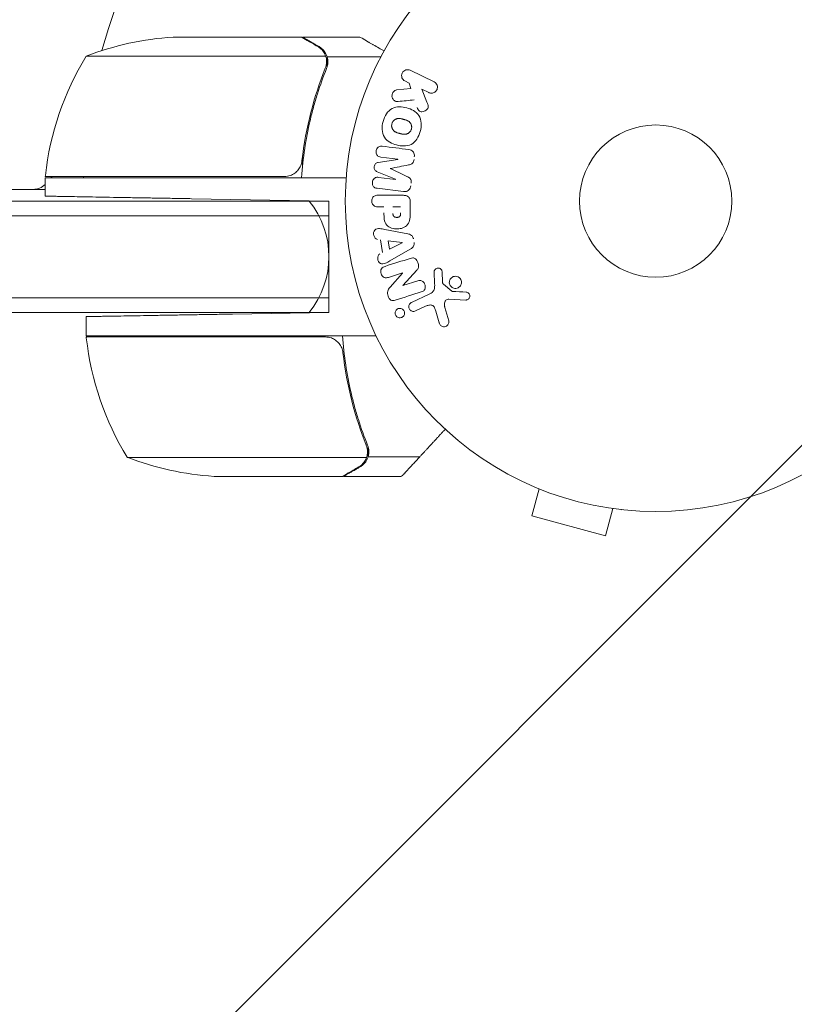
# Model space of a CAD drawing. Units: millimetres. Extents: x -4910 to 2633, y -4363 to 3191.
# Drawn here: x -2273 to -2140, y -137 to 31 of the extents above; entities that cross this region are included whole.
import ezdxf

# ---------------------------------------------------------------- set-up
doc = ezdxf.new("R2010")
doc.units = ezdxf.units.MM
doc.header["$LTSCALE"] = 20
doc.linetypes.add('HIDDEN', pattern=[9.525, 6.35, -3.175])
for name, color, linetype in [('2d', 230, 'Continuous'), ('EN-Free_Space', 10, 'HIDDEN'), ('EN-Free_Space_Hatch', 10, 'HIDDEN')]:
    doc.layers.add(name, color=color, linetype=linetype)

msp = doc.modelspace()

# ---------------------------------------------------------------- hatches: boundary and pattern name
at = {"layer": 'EN-Free_Space_Hatch'}
h = msp.add_hatch(dxfattribs=at)
h.set_pattern_fill('ANSI31', color=256, scale=100)
h.set_pattern_definition([(45, (-2546.54, -0.2), (-224.506, 224.506), [])])
edge = h.paths.add_edge_path()
edge.add_arc((541, -25), 1000, 90, 180)
edge.add_line((-459, -25), (-459, -2388))
edge.add_arc((499.59, -2405.15), 958.74, 178.97483, 272.47562)
edge.add_arc((582.41, -2405.15), 958.74, 267.52438, 361.02517)
edge.add_line((1541, -2388), (1541, -25))
edge.add_arc((541, -25), 1000, 0, 90)
edge = h.paths.add_edge_path()
edge.add_arc((-2546.54, -0.19), 1000, 0, 180, ccw=False)
edge.add_line((-1546.54, -0.19), (-1546.54, -2051.45))
edge.add_arc((-2546.54, -2051.45), 1000, -180, 0, ccw=False)
edge.add_line((-3546.54, -2051.45), (-3546.54, -0.19))

# ---------------------------------------------------------------- linework, layer by layer
at = {"layer": '2d', "lineweight": 0}
for p, q in [((-2224.5, 28), (-2246.41, 28)), ((-2224.3, 28), (-2214.5, 28)), ((-2224.3, 28), (-2224.3, 27.88)), ((-2220.36, 24.75), (-2261.25, 24.75)), ((-2220.2, 23.79), (-2220.2, 23.79)), ((-2220.12, 24.65), (-2210.92, 24.65)), ((-2220.12, 24.65), (-2220.12, 22.91)), ((-2205.94, 22.34), (-2201.84, 20.34)), ((-2206.09, 20.16), (-2206.82, 20.52)), ((-2208.19, 18.98), (-2205.82, 19.25)), ((-2205.82, 19.25), (-2206.09, 20.16)), ((-2202.73, 18.52), (-2203.92, 19.1)), ((-2203.92, 19.1), (-2203.06, 16.91)), ((-2224.3, 7.8), (-2224.3, 6.05)), ((-2211.38, 6.61), (-2208.01, 7.12)), ((-2208.01, 7.14), (-2210.93, 7.5)), ((-2268.25, 4.2), (-2227.39, 4.2)), ((-2216.85, 4), (-2268.25, 4)), ((-2268.25, 4), (-2268.25, 0.85)), ((-2208.43, 3.72), (-2211.57, 5.02)), ((-2211.35, 4.05), (-2208.43, 3.7)), ((-2268.25, 2), (-2304.18, 2)), ((-2207.05, 1.63), (-2211.58, 2.18)), ((-2219.8, 0), (-2243.25, 0.41)), ((-2211.42, 0.99), (-2207.23, 0.99)), ((-2358.15, 0), (-2219.8, 0)), ((-2219.8, 0), (-2219.8, -19)), ((-2210.4, -0.98), (-2211.42, -0.98)), ((-2208.87, -0.98), (-2207.56, -0.98)), ((-2205.91, -0.09), (-2205.91, -1.92)), ((-2359.81, -2.5), (-2219.8, -2.5)), ((-2210.28, -4.83), (-2206.35, -5.59)), ((-2210.66, -8.77), (-2211.02, -6.6)), ((-2209.47, -8.18), (-2209.71, -6.77)), ((-2209.71, -6.77), (-2207.31, -7.08)), ((-2207.31, -7.1), (-2209.47, -8.18)), ((-2205.91, -8.21), (-2209.38, -10.2)), ((-2207.23, -12.27), (-2209.62, -13.02)), ((-2209.36, -14.72), (-2207.23, -12.28)), ((-2204.8, -11.8), (-2207.17, -14.42)), ((-2201.75, -14.1), (-2201.83, -12.08)), ((-2200.47, -12.12), (-2200.38, -13.81)), ((-2207.16, -14.43), (-2204.64, -13.63)), ((-2200.26, -14.2), (-2198.8, -15.38)), ((-2219.8, -16.5), (-2359.81, -16.5)), ((-2205.69, -17.3), (-2202.57, -15.85)), ((-2196.44, -16.89), (-2199.33, -16.76)), ((-2203.29, -17.96), (-2205.01, -18.76)), ((-2200.02, -18.15), (-2199.35, -20.47)), ((-2219.8, -19), (-2358.15, -19)), ((-2261.25, -23), (-2261.25, -19.72)), ((-2219.8, -19), (-2236.25, -19.29)), ((-2200.96, -20.81), (-2201.55, -18.78)), ((-2211.75, -23), (-2261.25, -23)), ((-2220.39, -23.2), (-2261.25, -23.2)), ((-2213.12, -43.65), (-2213.12, -41.91)), ((-2213.12, -43.65), (-2204.28, -43.65)), ((-2254.25, -43.75), (-2213.36, -43.75)), ((-2239.41, -47), (-2217.5, -47)), ((-2217.3, -47), (-2207.5, -47)), ((-2185.24, -48.56), (-2185.29, -48.54)), ((-2185.29, -48.54), (-2185.29, -48.54)), ((-2183.89, -49.13), (-2185.13, -53.76)), ((-2185.13, -53.76), (-2172.58, -57.13)), ((-2171.34, -52.49), (-2172.58, -57.13)), ((-2169.83, -52.69), (-2169.88, -52.67)), ((-2169.83, -52.69), (-2169.83, -52.68))]:
    msp.add_line(p, q, dxfattribs=at)
for radius in [53, 13]:
    msp.add_circle((-2164, 0), radius, dxfattribs=at)
for centre, radius, start, end in [((-2164, 0), 98, 93.017, 164.7999), ((-2243.25, -21.9), 50, 93.6243, 111.1002), ((-2218.55, -1.27), 50, 148.6503, 173.5272), ((-2265.25, 4.03), 3, 173.5272, 176.8088), ((-2261.46, -1.5), 8, 134.5613, 136.5675), ((-2258.87, 5), 3, 195.466, 199.4712), ((-2270.33, 5), 3, 270, 313.8979), ((-2234.8, -9.5), 15, 320.7035, 39.2965), ((-2258.25, -23.03), 3, 183.1912, 186.4728), ((-2211.55, -17.73), 50, 186.4728, 211.3497), ((-2236.25, 2.9), 50, 248.8998, 266.3757)]:
    msp.add_arc(centre, radius, start, end, dxfattribs=at)
for centre, major_axis, start_param, end_param in [((-2208.22, 5.43), (-10.02, -81.58), -1.591736, -1.591508), ((-2209.33, 5.57), (9.94, 80.97), -1.571045, -1.570849), ((-2206.84, -13.51), (24.66, -78.2), -1.586672, -1.586454)]:
    msp.add_ellipse(centre, major_axis=major_axis, ratio=0, start_param=start_param, end_param=end_param, dxfattribs=at)
at = {"layer": '2d', "lineweight": 0, "extrusion": (0, 0, -1)}
for centre, major_axis, start_param, end_param in [((-2208.22, 5.43), (-10.02, -81.58), -1.549786, -1.549557), ((-2207.28, -7.24), (-13.62, 81.42), -1.569073, -1.568843), ((-2207.4, -13.68), (-24.56, 77.89), -1.580394, -1.580187)]:
    msp.add_ellipse(centre, major_axis=major_axis, ratio=0, start_param=start_param, end_param=end_param, dxfattribs=at)
at = {"layer": '2d', "lineweight": 0}
for points, knots in [([(-2221.7, 26.38), (-2222.42, 26.8), (-2223.02, 27.15), (-2223.96, 27.69), (-2224.31, 27.89), (-2224.5, 28)], [0, 0, 0, 0, 0.00517024, 0.00517024, 0.01034048, 0.01034048, 0.01034048, 0.01034048]), ([(-2210.39, 25.63), (-2210.68, 25.8), (-2210.96, 25.96), (-2211.59, 26.32), (-2211.92, 26.51), (-2212.37, 26.77), (-2212.58, 26.9), (-2212.82, 27.03), (-2212.91, 27.08), (-2212.97, 27.12), (-2213, 27.14), (-2214.01, 27.72), (-2214.5, 28), (-2214.5, 28)], [0.0797691, 0.0797691, 0.0797691, 0.0797691, 0.125, 0.125, 0.1875, 0.1875, 0.21875, 0.234375, 0.2421875, 0.2421875, 0.25, 0.25, 0.5, 0.5, 0.5, 0.5]), ([(-2220.52, 25.13), (-2220.64, 25.37), (-2220.79, 25.6), (-2221.08, 25.91), (-2221.19, 26.01), (-2221.42, 26.21), (-2221.55, 26.3), (-2221.7, 26.38)], [0, 0, 0, 0, 0.00218234, 0.00218234, 0.003273511, 0.003273511, 0.004364681, 0.004364681, 0.004364681, 0.004364681]), ([(-2221.49, 26.38), (-2221.4, 26.33), (-2221.31, 26.27), (-2221.19, 26.18), (-2221.13, 26.13), (-2221.05, 26.07), (-2221.02, 26.04), (-2221, 26.03), (-2220.99, 26.02), (-2220.99, 26.02), (-2220.99, 26.02), (-2220.92, 25.95), (-2220.82, 25.85), (-2220.71, 25.73), (-2220.66, 25.67), (-2220.63, 25.64), (-2220.62, 25.62), (-2220.61, 25.61), (-2220.38, 25.31), (-2220.22, 25), (-2220.12, 24.65)], [0, 0, 0, 0, 0.125, 0.125, 0.1875, 0.21875, 0.234375, 0.242187, 0.246094, 0.246094, 0.25, 0.25, 0.375, 0.4375, 0.46875, 0.484375, 0.484375, 0.5, 0.5, 1, 1, 1, 1]), ([(-2220.12, 24.65), (-2220.02, 24.32), (-2219.98, 23.99), (-2220, 23.49), (-2220.02, 23.32), (-2220.09, 22.99), (-2220.14, 22.82), (-2220.2, 22.66)], [0, 0, 0, 0, 0.001155976, 0.001155976, 0.001733964, 0.001733964, 0.002311952, 0.002311952, 0.002311952, 0.002311952]), ([(-2224.47, 4), (-2224.24, 7.37), (-2223.75, 10.61), (-2222.84, 14.5), (-2222.65, 15.28), (-2222.23, 16.81), (-2222, 17.57), (-2221.29, 19.81), (-2220.77, 21.26), (-2220.2, 22.66)], [0, 0, 0, 0, 0.0100259, 0.0100259, 0.01253237, 0.01253237, 0.01503885, 0.01503885, 0.0200518, 0.0200518, 0.0200518, 0.0200518]), ([(-2220.42, 22.67), (-2221.39, 20.25), (-2222.22, 17.73), (-2223.57, 12.47), (-2224.09, 9.73), (-2224.41, 6.86)], [0, 0, 0, 0, 0.00859307, 0.00859307, 0.01718614, 0.01718614, 0.01718614, 0.01718614]), ([(-2206.82, 20.52), (-2207.05, 20.63), (-2207.23, 20.81), (-2207.42, 21.3), (-2207.42, 21.6), (-2207.17, 22.12), (-2206.93, 22.32), (-2206.42, 22.47), (-2206.16, 22.44), (-2205.94, 22.34)], [0, 0, 0, 0, 0.25, 0.25, 0.5, 0.5, 0.75, 0.75, 1, 1, 1, 1]), ([(-2201.84, 20.34), (-2201.73, 20.28), (-2201.63, 20.21), (-2201.54, 20.11), (-2201.45, 20.02), (-2201.38, 19.91), (-2201.34, 19.78), (-2201.29, 19.67), (-2201.27, 19.54), (-2201.27, 19.41), (-2201.27, 19.3), (-2201.3, 19.18), (-2201.34, 19.07), (-2201.37, 18.98), (-2201.43, 18.88), (-2201.49, 18.8), (-2201.55, 18.72), (-2201.63, 18.65), (-2201.71, 18.6), (-2201.79, 18.54), (-2201.88, 18.49), (-2201.98, 18.46), (-2202.08, 18.43), (-2202.19, 18.42), (-2202.29, 18.42), (-2202.41, 18.42), (-2202.52, 18.44), (-2202.63, 18.48), (-2202.66, 18.49), (-2202.7, 18.5), (-2202.73, 18.52)], [0, 0, 0, 0, 0.125499, 0.125499, 0.125499, 0.251629, 0.251629, 0.251629, 0.369238, 0.369238, 0.369238, 0.472705, 0.472705, 0.472705, 0.56563, 0.56563, 0.56563, 0.655478, 0.655478, 0.655478, 0.749078, 0.749078, 0.749078, 0.851455, 0.851455, 0.851455, 0.96528, 0.96528, 0.96528, 1, 1, 1, 1]), ([(-2207.95, 17.01), (-2208.08, 17), (-2208.22, 17), (-2208.35, 17.03), (-2208.45, 17.05), (-2208.55, 17.09), (-2208.63, 17.15), (-2208.72, 17.21), (-2208.79, 17.29), (-2208.85, 17.38), (-2208.92, 17.48), (-2208.98, 17.6), (-2209.01, 17.72), (-2209.04, 17.83), (-2209.04, 17.96), (-2209.03, 18.08), (-2209.01, 18.19), (-2208.98, 18.29), (-2208.94, 18.39), (-2208.9, 18.49), (-2208.84, 18.59), (-2208.77, 18.67), (-2208.7, 18.75), (-2208.62, 18.82), (-2208.53, 18.87), (-2208.45, 18.92), (-2208.36, 18.95), (-2208.27, 18.97), (-2208.25, 18.97), (-2208.22, 18.98), (-2208.19, 18.98)], [0, 0, 0, 0, 0.137001, 0.137001, 0.137001, 0.246393, 0.246393, 0.246393, 0.354986, 0.354986, 0.354986, 0.477177, 0.477177, 0.477177, 0.591071, 0.591071, 0.591071, 0.686744, 0.686744, 0.686744, 0.786579, 0.786579, 0.786579, 0.884953, 0.884953, 0.884953, 0.973899, 0.973899, 0.973899, 1, 1, 1, 1]), ([(-2203.06, 16.91), (-2202.99, 16.73), (-2202.92, 16.56), (-2202.88, 16.37), (-2202.86, 16.29), (-2202.85, 16.21), (-2202.85, 16.13), (-2202.85, 16.06), (-2202.86, 15.99), (-2202.88, 15.92), (-2202.9, 15.85), (-2202.93, 15.79), (-2202.97, 15.73), (-2203.03, 15.65), (-2203.1, 15.58), (-2203.17, 15.53), (-2203.28, 15.44), (-2203.4, 15.37), (-2203.53, 15.33), (-2203.66, 15.28), (-2203.8, 15.25), (-2203.93, 15.25), (-2204.02, 15.25), (-2204.12, 15.26), (-2204.21, 15.29), (-2204.28, 15.31), (-2204.35, 15.35), (-2204.41, 15.4), (-2204.48, 15.46), (-2204.54, 15.54), (-2204.59, 15.62), (-2204.66, 15.73), (-2204.71, 15.86), (-2204.76, 15.98)], [0, 0, 0, 0, 0.15747, 0.15747, 0.15747, 0.224864, 0.224864, 0.224864, 0.280831, 0.280831, 0.280831, 0.337178, 0.337178, 0.337178, 0.4143, 0.4143, 0.4143, 0.530418, 0.530418, 0.530418, 0.649048, 0.649048, 0.649048, 0.732954, 0.732954, 0.732954, 0.801253, 0.801253, 0.801253, 0.885427, 0.885427, 0.885427, 1, 1, 1, 1]), ([(-2210.55, 13.61), (-2210.43, 14.06), (-2210.24, 14.51), (-2209.73, 15.29), (-2209.38, 15.63), (-2208.6, 16.02), (-2208.17, 16.09), (-2207.34, 16.1), (-2206.92, 16.03), (-2206.13, 15.82), (-2205.74, 15.67), (-2205.02, 15.24), (-2204.68, 14.96), (-2204.2, 14.23), (-2204.08, 13.77), (-2204.02, 12.84), (-2204.09, 12.36), (-2204.21, 11.9)], [0.5, 0.5, 0.5, 0.5, 0.5625, 0.5625, 0.625, 0.625, 0.6875, 0.6875, 0.75, 0.75, 0.8125, 0.8125, 0.875, 0.875, 0.9375, 0.9375, 1, 1, 1, 1]), ([(-2204.21, 11.9), (-2204.33, 11.44), (-2204.52, 10.99), (-2205.03, 10.21), (-2205.37, 9.88), (-2206.16, 9.48), (-2206.6, 9.41), (-2207.44, 9.41), (-2207.85, 9.47), (-2208.65, 9.69), (-2209.04, 9.85), (-2209.76, 10.27), (-2210.09, 10.55), (-2210.81, 11.66), (-2210.8, 12.7), (-2210.55, 13.61)], [0, 0, 0, 0, 0.0625, 0.0625, 0.125, 0.125, 0.1875, 0.1875, 0.25, 0.25, 0.3125, 0.3125, 0.375, 0.375, 0.5, 0.5, 0.5, 0.5]), ([(-2209.05, 13.21), (-2209.04, 13.26), (-2209.01, 13.33), (-2208.98, 13.41), (-2208.95, 13.46), (-2208.94, 13.48), (-2208.89, 13.55), (-2208.86, 13.6), (-2208.8, 13.68), (-2208.76, 13.72), (-2208.64, 13.83), (-2208.56, 13.89), (-2208.43, 13.97), (-2208.38, 13.99), (-2208.29, 14.03), (-2208.24, 14.05), (-2208.15, 14.07), (-2208.08, 14.09), (-2207.99, 14.1), (-2207.95, 14.1), (-2207.93, 14.1), (-2207.92, 14.1), (-2207.86, 14.1), (-2207.79, 14.1), (-2207.7, 14.1), (-2207.67, 14.09), (-2207.64, 14.09), (-2207.63, 14.09), (-2207.58, 14.08), (-2207.51, 14.07), (-2207.42, 14.05), (-2207.39, 14.04), (-2207.36, 14.04), (-2207.34, 14.03), (-2207.31, 14.03), (-2207.28, 14.02), (-2207.24, 14.01), (-2207.22, 14), (-2207.21, 14), (-2207.2, 14), (-2207.17, 13.99), (-2207.12, 13.98), (-2207.02, 13.95), (-2206.97, 13.94), (-2206.94, 13.93), (-2206.93, 13.92), (-2206.92, 13.92), (-2206.92, 13.92), (-2206.89, 13.91), (-2206.85, 13.9), (-2206.81, 13.89), (-2206.8, 13.89), (-2206.79, 13.88), (-2206.78, 13.88), (-2206.72, 13.87), (-2206.65, 13.84), (-2206.58, 13.82), (-2206.54, 13.8), (-2206.52, 13.8), (-2206.52, 13.79), (-2206.46, 13.77), (-2206.39, 13.74), (-2206.31, 13.7), (-2206.28, 13.68), (-2206.26, 13.67), (-2206.26, 13.66), (-2206.2, 13.63), (-2206.16, 13.6), (-2206.08, 13.54), (-2206.05, 13.51), (-2205.95, 13.4), (-2205.89, 13.32), (-2205.81, 13.19), (-2205.79, 13.14), (-2205.75, 13.05), (-2205.73, 13), (-2205.7, 12.89), (-2205.68, 12.81), (-2205.68, 12.74), (-2205.67, 12.68), (-2205.67, 12.66), (-2205.67, 12.52), (-2205.68, 12.41), (-2205.71, 12.3)], [0.5005005, 0.5005005, 0.5005005, 0.5005005, 0.5161098, 0.5239145, 0.5239145, 0.5317192, 0.5317192, 0.5473285, 0.5473285, 0.5629379, 0.5629379, 0.5941566, 0.5941566, 0.609766, 0.609766, 0.6253754, 0.6253754, 0.6409847, 0.6487894, 0.6526917, 0.6526917, 0.6565941, 0.6565941, 0.6722034, 0.6800081, 0.6839105, 0.6839105, 0.6878128, 0.6878128, 0.7034222, 0.7112268, 0.7151292, 0.7151292, 0.7190315, 0.7190315, 0.7268362, 0.7307385, 0.7326897, 0.7326897, 0.7346409, 0.7346409, 0.7502502, 0.7502502, 0.7580549, 0.7619573, 0.7639084, 0.7639084, 0.7658596, 0.7658596, 0.7736643, 0.7775666, 0.7795178, 0.7795178, 0.781469, 0.781469, 0.7970783, 0.804883, 0.8087853, 0.8087853, 0.8126877, 0.8126877, 0.828297, 0.8361017, 0.8400041, 0.8400041, 0.8439064, 0.8439064, 0.8595158, 0.8595158, 0.8751251, 0.8751251, 0.9063438, 0.9063438, 0.9219532, 0.9219532, 0.9375626, 0.9375626, 0.9531719, 0.9609766, 0.9609766, 0.9687813, 0.9687813, 1, 1, 1, 1]), ([(-2205.71, 12.3), (-2205.72, 12.25), (-2205.74, 12.2), (-2205.78, 12.1), (-2205.81, 12.05), (-2205.87, 11.95), (-2205.9, 11.91), (-2205.96, 11.83), (-2206, 11.78), (-2206.12, 11.67), (-2206.2, 11.61), (-2206.34, 11.53), (-2206.41, 11.5), (-2206.48, 11.47), (-2206.52, 11.45), (-2206.55, 11.45), (-2206.62, 11.43), (-2206.69, 11.41), (-2206.78, 11.4), (-2206.81, 11.4), (-2206.84, 11.4), (-2206.85, 11.4), (-2206.91, 11.4), (-2206.98, 11.4), (-2207.07, 11.41), (-2207.1, 11.41), (-2207.13, 11.41), (-2207.14, 11.42), (-2207.2, 11.42), (-2207.26, 11.43), (-2207.35, 11.45), (-2207.39, 11.46), (-2207.41, 11.47), (-2207.43, 11.47), (-2207.43, 11.47), (-2207.46, 11.48), (-2207.49, 11.49), (-2207.53, 11.5), (-2207.55, 11.5), (-2207.57, 11.51), (-2207.58, 11.51), (-2207.59, 11.51), (-2207.61, 11.52), (-2207.65, 11.53), (-2207.68, 11.54), (-2207.7, 11.54), (-2207.75, 11.56), (-2207.79, 11.57), (-2207.83, 11.58), (-2207.84, 11.58), (-2207.85, 11.58), (-2207.85, 11.58), (-2207.88, 11.59), (-2207.92, 11.6), (-2207.95, 11.61), (-2207.98, 11.62), (-2207.98, 11.62), (-2208.05, 11.64), (-2208.12, 11.66), (-2208.2, 11.69), (-2208.23, 11.7), (-2208.25, 11.71), (-2208.26, 11.72), (-2208.32, 11.74), (-2208.38, 11.77), (-2208.46, 11.81), (-2208.49, 11.83), (-2208.51, 11.84), (-2208.52, 11.84), (-2208.57, 11.88), (-2208.61, 11.91), (-2208.69, 11.97), (-2208.72, 12), (-2208.82, 12.11), (-2208.88, 12.19), (-2208.96, 12.32), (-2208.98, 12.37), (-2209.02, 12.46), (-2209.03, 12.51), (-2209.06, 12.62), (-2209.08, 12.69), (-2209.09, 12.77), (-2209.09, 12.83), (-2209.09, 12.85), (-2209.1, 12.99), (-2209.08, 13.1), (-2209.05, 13.21)], [0, 0, 0, 0, 0.0156406, 0.0156406, 0.0312813, 0.0312813, 0.0469219, 0.0469219, 0.0625626, 0.0625626, 0.0938438, 0.0938438, 0.1094845, 0.1173048, 0.1173048, 0.1251251, 0.1251251, 0.1407658, 0.1485861, 0.1524962, 0.1524962, 0.1564064, 0.1564064, 0.172047, 0.1798674, 0.1837775, 0.1837775, 0.1876877, 0.1876877, 0.2033283, 0.2111486, 0.2150588, 0.2170139, 0.2170139, 0.218969, 0.218969, 0.2267893, 0.2306994, 0.2326545, 0.2326545, 0.2346096, 0.2346096, 0.2424299, 0.2463401, 0.2463401, 0.2502502, 0.2502502, 0.2580706, 0.2619807, 0.2639358, 0.2639358, 0.2658909, 0.2658909, 0.2737112, 0.2776214, 0.2776214, 0.2815315, 0.2815315, 0.2971722, 0.3049925, 0.3089026, 0.3089026, 0.3128128, 0.3128128, 0.3284534, 0.3362738, 0.3401839, 0.3401839, 0.3440941, 0.3440941, 0.3597347, 0.3597347, 0.3753754, 0.3753754, 0.4066566, 0.4066566, 0.4222973, 0.4222973, 0.4379379, 0.4379379, 0.4535785, 0.4613989, 0.4613989, 0.4692192, 0.4692192, 0.5005005, 0.5005005, 0.5005005, 0.5005005]), ([(-2210.93, 7.5), (-2211.06, 7.51), (-2211.2, 7.54), (-2211.32, 7.61), (-2211.4, 7.65), (-2211.47, 7.71), (-2211.52, 7.78), (-2211.58, 7.85), (-2211.63, 7.93), (-2211.66, 8.01), (-2211.7, 8.11), (-2211.72, 8.21), (-2211.73, 8.31), (-2211.74, 8.42), (-2211.73, 8.54), (-2211.71, 8.65), (-2211.69, 8.75), (-2211.65, 8.85), (-2211.6, 8.95), (-2211.55, 9.04), (-2211.48, 9.13), (-2211.4, 9.2), (-2211.33, 9.26), (-2211.25, 9.31), (-2211.16, 9.34), (-2211.06, 9.37), (-2210.96, 9.38), (-2210.86, 9.38), (-2210.81, 9.38), (-2210.75, 9.37), (-2210.7, 9.37)], [0, 0, 0, 0, 0.149557, 0.149557, 0.149557, 0.240892, 0.240892, 0.240892, 0.331834, 0.331834, 0.331834, 0.428634, 0.428634, 0.428634, 0.53396, 0.53396, 0.53396, 0.633918, 0.633918, 0.633918, 0.73669, 0.73669, 0.73669, 0.833499, 0.833499, 0.833499, 0.94118, 0.94118, 0.94118, 1, 1, 1, 1]), ([(-2206.17, 8.81), (-2206.02, 8.79), (-2205.87, 8.75), (-2205.74, 8.68), (-2205.64, 8.63), (-2205.55, 8.56), (-2205.47, 8.48), (-2205.4, 8.39), (-2205.33, 8.29), (-2205.29, 8.18), (-2205.25, 8.07), (-2205.22, 7.95), (-2205.21, 7.84), (-2205.2, 7.75), (-2205.21, 7.65), (-2205.22, 7.56)], [0, 0, 0, 0, 0.270608, 0.270608, 0.270608, 0.467141, 0.467141, 0.467141, 0.66447, 0.66447, 0.66447, 0.851846, 0.851846, 0.851846, 1, 1, 1, 1]), ([(-2224.41, 6.86), (-2224.44, 6.58), (-2224.51, 6.32), (-2224.67, 5.93), (-2224.73, 5.8), (-2224.88, 5.56), (-2224.95, 5.45), (-2225.21, 5.12), (-2225.42, 4.92), (-2225.76, 4.68), (-2225.88, 4.6), (-2226.13, 4.47), (-2226.26, 4.42), (-2226.39, 4.37)], [0, 0, 0, 0, 0.000839577, 0.000839577, 0.001259366, 0.001259366, 0.001679155, 0.001679155, 0.002518732, 0.002518732, 0.002938521, 0.002938521, 0.00335831, 0.00335831, 0.00335831, 0.00335831]), ([(-2205.27, 7.13), (-2205.29, 7), (-2205.31, 6.86), (-2205.37, 6.73), (-2205.4, 6.65), (-2205.43, 6.58), (-2205.48, 6.51), (-2205.53, 6.45), (-2205.6, 6.4), (-2205.66, 6.35), (-2205.78, 6.28), (-2205.92, 6.24), (-2206.05, 6.21), (-2206.11, 6.2), (-2206.18, 6.18), (-2206.24, 6.17)], [0, 0, 0, 0, 0.262144, 0.262144, 0.262144, 0.418954, 0.418954, 0.418954, 0.577827, 0.577827, 0.577827, 0.864518, 0.864518, 0.864518, 1, 1, 1, 1]), ([(-2211.57, 5.02), (-2211.73, 5.09), (-2211.88, 5.17), (-2212.07, 5.48), (-2212.08, 5.69), (-2212.03, 6.08), (-2211.97, 6.28), (-2211.72, 6.54), (-2211.55, 6.59), (-2211.38, 6.61)], [0, 0, 0, 0, 0.25, 0.25, 0.5, 0.5, 0.75, 0.75, 1, 1, 1, 1]), ([(-2211.58, 2.18), (-2211.71, 2.2), (-2211.85, 2.23), (-2211.98, 2.29), (-2212.05, 2.33), (-2212.11, 2.38), (-2212.17, 2.45), (-2212.22, 2.51), (-2212.27, 2.59), (-2212.3, 2.67), (-2212.34, 2.76), (-2212.36, 2.85), (-2212.38, 2.94), (-2212.39, 3.05), (-2212.39, 3.16), (-2212.37, 3.27), (-2212.36, 3.37), (-2212.32, 3.48), (-2212.28, 3.57), (-2212.23, 3.67), (-2212.17, 3.76), (-2212.1, 3.83), (-2212.03, 3.91), (-2211.94, 3.97), (-2211.85, 4.01), (-2211.77, 4.04), (-2211.69, 4.06), (-2211.61, 4.06), (-2211.52, 4.07), (-2211.43, 4.07), (-2211.35, 4.05)], [0, 0, 0, 0, 0.149412, 0.149412, 0.149412, 0.234669, 0.234669, 0.234669, 0.319552, 0.319552, 0.319552, 0.409122, 0.409122, 0.409122, 0.510496, 0.510496, 0.510496, 0.610839, 0.610839, 0.610839, 0.713767, 0.713767, 0.713767, 0.817551, 0.817551, 0.817551, 0.907085, 0.907085, 0.907085, 1, 1, 1, 1]), ([(-2206.48, 4.21), (-2206.37, 4.15), (-2206.25, 4.1), (-2206.15, 4.03), (-2206.07, 3.98), (-2205.99, 3.93), (-2205.93, 3.85), (-2205.89, 3.8), (-2205.85, 3.73), (-2205.82, 3.66), (-2205.79, 3.58), (-2205.77, 3.48), (-2205.76, 3.39), (-2205.75, 3.27), (-2205.76, 3.15), (-2205.77, 3.04)], [0, 0, 0, 0, 0.262214, 0.262214, 0.262214, 0.45352, 0.45352, 0.45352, 0.59911, 0.59911, 0.59911, 0.778355, 0.778355, 0.778355, 1, 1, 1, 1]), ([(-2205.82, 2.61), (-2205.84, 2.48), (-2205.88, 2.35), (-2205.93, 2.23), (-2205.98, 2.11), (-2206.06, 2), (-2206.15, 1.91), (-2206.22, 1.83), (-2206.32, 1.76), (-2206.42, 1.71), (-2206.51, 1.67), (-2206.62, 1.64), (-2206.72, 1.63), (-2206.83, 1.61), (-2206.94, 1.61), (-2207.05, 1.63)], [0, 0, 0, 0, 0.211935, 0.211935, 0.211935, 0.42554, 0.42554, 0.42554, 0.616183, 0.616183, 0.616183, 0.804578, 0.804578, 0.804578, 1, 1, 1, 1]), ([(-2211.42, -0.98), (-2211.57, -0.98), (-2211.73, -0.96), (-2211.88, -0.91), (-2211.97, -0.88), (-2212.06, -0.84), (-2212.14, -0.77), (-2212.22, -0.71), (-2212.29, -0.63), (-2212.34, -0.53), (-2212.4, -0.44), (-2212.44, -0.34), (-2212.46, -0.24), (-2212.49, -0.13), (-2212.5, -0.01), (-2212.49, 0.1), (-2212.48, 0.2), (-2212.46, 0.29), (-2212.42, 0.38), (-2212.39, 0.48), (-2212.34, 0.57), (-2212.28, 0.65), (-2212.21, 0.73), (-2212.13, 0.8), (-2212.05, 0.86), (-2211.96, 0.91), (-2211.87, 0.94), (-2211.78, 0.96), (-2211.67, 0.99), (-2211.54, 0.99), (-2211.42, 0.99)], [0, 0, 0, 0, 0.150582, 0.150582, 0.150582, 0.244297, 0.244297, 0.244297, 0.338108, 0.338108, 0.338108, 0.43157, 0.43157, 0.43157, 0.526276, 0.526276, 0.526276, 0.608642, 0.608642, 0.608642, 0.696468, 0.696468, 0.696468, 0.792269, 0.792269, 0.792269, 0.881826, 0.881826, 0.881826, 1, 1, 1, 1]), ([(-2207.23, 0.99), (-2207.04, 0.99), (-2206.84, 0.98), (-2206.65, 0.93), (-2206.54, 0.91), (-2206.44, 0.87), (-2206.34, 0.81), (-2206.26, 0.76), (-2206.19, 0.7), (-2206.13, 0.63), (-2206.07, 0.56), (-2206.02, 0.47), (-2205.99, 0.38), (-2205.95, 0.27), (-2205.92, 0.15), (-2205.92, 0.03), (-2205.91, -0.01), (-2205.91, -0.05), (-2205.91, -0.09)], [0, 0, 0, 0, 0.31317, 0.31317, 0.31317, 0.49167, 0.49167, 0.49167, 0.632378, 0.632378, 0.632378, 0.773792, 0.773792, 0.773792, 0.946691, 0.946691, 0.946691, 1, 1, 1, 1]), ([(-2205.91, -1.92), (-2205.91, -2.28), (-2205.92, -2.65), (-2206.02, -3.38), (-2206.14, -3.74), (-2206.57, -4.29), (-2206.87, -4.46), (-2207.48, -4.69), (-2207.81, -4.75), (-2208.45, -4.76), (-2208.78, -4.71), (-2209.4, -4.5), (-2209.71, -4.35), (-2210.17, -3.82), (-2210.29, -3.46), (-2210.4, -2.73), (-2210.4, -2.36), (-2210.4, -1.99)], [0, 0, 0, 0, 0.125, 0.125, 0.25, 0.25, 0.375, 0.375, 0.5, 0.5, 0.625, 0.625, 0.75, 0.75, 0.875, 0.875, 1, 1, 1, 1]), ([(-2207.56, -2), (-2207.56, -2.03), (-2207.56, -2.07), (-2207.56, -2.12), (-2207.56, -2.13), (-2207.56, -2.14), (-2207.56, -2.15), (-2207.56, -2.15), (-2207.56, -2.18), (-2207.56, -2.22), (-2207.57, -2.26), (-2207.57, -2.28), (-2207.57, -2.29), (-2207.57, -2.3), (-2207.57, -2.33), (-2207.58, -2.37), (-2207.59, -2.41), (-2207.6, -2.43), (-2207.6, -2.44), (-2207.62, -2.5), (-2207.64, -2.55), (-2207.68, -2.6), (-2207.71, -2.63), (-2207.73, -2.65), (-2207.75, -2.66), (-2207.77, -2.67), (-2207.79, -2.69), (-2207.82, -2.7), (-2207.85, -2.72), (-2207.88, -2.73), (-2207.89, -2.73), (-2207.92, -2.74), (-2207.94, -2.75), (-2207.99, -2.76), (-2208.01, -2.76), (-2208.07, -2.77), (-2208.12, -2.78), (-2208.19, -2.78), (-2208.21, -2.78), (-2208.25, -2.78), (-2208.28, -2.78), (-2208.32, -2.77), (-2208.36, -2.77), (-2208.39, -2.77), (-2208.41, -2.76), (-2208.42, -2.76), (-2208.46, -2.75), (-2208.49, -2.74), (-2208.52, -2.73), (-2208.54, -2.72), (-2208.55, -2.72), (-2208.59, -2.71), (-2208.62, -2.69), (-2208.65, -2.67), (-2208.67, -2.66), (-2208.67, -2.65), (-2208.7, -2.63), (-2208.72, -2.61), (-2208.75, -2.58), (-2208.77, -2.56), (-2208.79, -2.52), (-2208.81, -2.48), (-2208.82, -2.45), (-2208.83, -2.42), (-2208.83, -2.41), (-2208.84, -2.38), (-2208.85, -2.34), (-2208.86, -2.3), (-2208.86, -2.28), (-2208.86, -2.26), (-2208.87, -2.2), (-2208.87, -2.15), (-2208.87, -2.1)], [0, 0, 0, 0, 0.03125, 0.046875, 0.054688, 0.058594, 0.058594, 0.0625, 0.0625, 0.09375, 0.109375, 0.117188, 0.117188, 0.125, 0.125, 0.15625, 0.171875, 0.171875, 0.1875, 0.1875, 0.25, 0.25, 0.28125, 0.296875, 0.296875, 0.3125, 0.3125, 0.34375, 0.359375, 0.359375, 0.375, 0.375, 0.40625, 0.40625, 0.4375, 0.4375, 0.5, 0.5, 0.53125, 0.53125, 0.5625, 0.5625, 0.59375, 0.609375, 0.609375, 0.625, 0.625, 0.65625, 0.671875, 0.671875, 0.6875, 0.6875, 0.71875, 0.734375, 0.734375, 0.75, 0.75, 0.78125, 0.78125, 0.8125, 0.8125, 0.84375, 0.859375, 0.859375, 0.875, 0.875, 0.90625, 0.921875, 0.921875, 0.9375, 0.9375, 1, 1, 1, 1]), ([(-2211.51, -6.53), (-2211.8, -6.49), (-2212.04, -6.2), (-2212.18, -5.71), (-2212.19, -5.54), (-2212.14, -5.21), (-2212.07, -5.06), (-2211.74, -4.73), (-2211.43, -4.68), (-2210.85, -4.72), (-2210.56, -4.78), (-2210.28, -4.83)], [0, 0, 0, 0, 0.25, 0.25, 0.375, 0.375, 0.5, 0.5, 0.75, 0.75, 1, 1, 1, 1]), ([(-2206.35, -5.59), (-2206.24, -5.61), (-2206.12, -5.63), (-2206.02, -5.67), (-2205.91, -5.71), (-2205.8, -5.77), (-2205.7, -5.85), (-2205.63, -5.91), (-2205.57, -5.98), (-2205.52, -6.06), (-2205.46, -6.14), (-2205.42, -6.24), (-2205.4, -6.33), (-2205.39, -6.37), (-2205.38, -6.4), (-2205.38, -6.44)], [0, 0, 0, 0, 0.258514, 0.258514, 0.258514, 0.521139, 0.521139, 0.521139, 0.723781, 0.723781, 0.723781, 0.926502, 0.926502, 0.926502, 1, 1, 1, 1]), ([(-2205.27, -7.08), (-2205.25, -7.19), (-2205.25, -7.29), (-2205.26, -7.39), (-2205.27, -7.49), (-2205.3, -7.59), (-2205.35, -7.68), (-2205.39, -7.76), (-2205.44, -7.84), (-2205.51, -7.9), (-2205.62, -8.03), (-2205.76, -8.12), (-2205.91, -8.21)], [0, 0, 0, 0, 0.210571, 0.210571, 0.210571, 0.422328, 0.422328, 0.422328, 0.621156, 0.621156, 0.621156, 1, 1, 1, 1]), ([(-2209.38, -10.2), (-2209.63, -10.34), (-2209.89, -10.49), (-2210.43, -10.72), (-2210.73, -10.77), (-2211.29, -10.5), (-2211.45, -10.15), (-2211.49, -9.48), (-2211.36, -9.13), (-2211.1, -8.99)], [0, 0, 0, 0, 0.25, 0.25, 0.5, 0.5, 0.75, 0.75, 1, 1, 1, 1]), ([(-2205.92, -9.79), (-2205.78, -9.74), (-2205.63, -9.71), (-2205.47, -9.7), (-2205.39, -9.7), (-2205.31, -9.71), (-2205.23, -9.74), (-2205.15, -9.77), (-2205.07, -9.81), (-2205, -9.87), (-2204.92, -9.94), (-2204.85, -10.03), (-2204.79, -10.12), (-2204.69, -10.28), (-2204.61, -10.46), (-2204.56, -10.64), (-2204.52, -10.77), (-2204.49, -10.9), (-2204.48, -11.04), (-2204.48, -11.14), (-2204.49, -11.24), (-2204.52, -11.34), (-2204.55, -11.43), (-2204.59, -11.52), (-2204.64, -11.6), (-2204.69, -11.67), (-2204.74, -11.74), (-2204.8, -11.8)], [0, 0, 0, 0, 0.1575, 0.1575, 0.1575, 0.241033, 0.241033, 0.241033, 0.325709, 0.325709, 0.325709, 0.429473, 0.429473, 0.429473, 0.603377, 0.603377, 0.603377, 0.728155, 0.728155, 0.728155, 0.821685, 0.821685, 0.821685, 0.914881, 0.914881, 0.914881, 1, 1, 1, 1]), ([(-2209.62, -13.02), (-2209.86, -13.09), (-2210.12, -13.14), (-2210.61, -12.93), (-2210.81, -12.68), (-2210.99, -12.12), (-2210.98, -11.8), (-2210.7, -11.33), (-2210.45, -11.22), (-2210.21, -11.14)], [0, 0, 0, 0, 0.25, 0.25, 0.5, 0.5, 0.75, 0.75, 1, 1, 1, 1]), ([(-2201.83, -12.08), (-2201.83, -12.02), (-2201.83, -11.96), (-2201.81, -11.91), (-2201.79, -11.85), (-2201.76, -11.8), (-2201.73, -11.75), (-2201.68, -11.68), (-2201.62, -11.62), (-2201.56, -11.57), (-2201.49, -11.52), (-2201.41, -11.48), (-2201.33, -11.46), (-2201.24, -11.43), (-2201.15, -11.42), (-2201.06, -11.44), (-2200.98, -11.45), (-2200.9, -11.47), (-2200.83, -11.51), (-2200.76, -11.55), (-2200.69, -11.6), (-2200.63, -11.67), (-2200.59, -11.71), (-2200.56, -11.76), (-2200.54, -11.82), (-2200.51, -11.89), (-2200.49, -11.97), (-2200.48, -12.04), (-2200.48, -12.07), (-2200.48, -12.09), (-2200.47, -12.12)], [0, 0, 0, 0, 0.082221, 0.082221, 0.082221, 0.163511, 0.163511, 0.163511, 0.287426, 0.287426, 0.287426, 0.413061, 0.413061, 0.413061, 0.546586, 0.546586, 0.546586, 0.661904, 0.661904, 0.661904, 0.780544, 0.780544, 0.780544, 0.862621, 0.862621, 0.862621, 0.966358, 0.966358, 0.966358, 1, 1, 1, 1]), ([(-2198.74, -14.75), (-2198.83, -14.7), (-2198.92, -14.63), (-2198.99, -14.54), (-2199.06, -14.46), (-2199.12, -14.36), (-2199.16, -14.26), (-2199.2, -14.16), (-2199.23, -14.05), (-2199.24, -13.95), (-2199.24, -13.84), (-2199.24, -13.73), (-2199.21, -13.63), (-2199.19, -13.53), (-2199.14, -13.42), (-2199.09, -13.33), (-2199.03, -13.24), (-2198.95, -13.15), (-2198.87, -13.08), (-2198.78, -13), (-2198.67, -12.94), (-2198.56, -12.9), (-2198.44, -12.85), (-2198.31, -12.83), (-2198.18, -12.84), (-2198.06, -12.84), (-2197.93, -12.86), (-2197.81, -12.91), (-2197.76, -12.93), (-2197.71, -12.96), (-2197.67, -12.99)], [0, 0, 0, 0, 0.0492127, 0.0492127, 0.0492127, 0.0985629, 0.0985629, 0.0985629, 0.1461901, 0.1461901, 0.1461901, 0.1936729, 0.1936729, 0.1936729, 0.2434261, 0.2434261, 0.2434261, 0.2970519, 0.2970519, 0.2970519, 0.3548805, 0.3548805, 0.3548805, 0.415485, 0.415485, 0.415485, 0.4757831, 0.4757831, 0.4757831, 0.5, 0.5, 0.5, 0.5]), ([(-2197.67, -12.99), (-2197.61, -13.02), (-2197.55, -13.07), (-2197.5, -13.11), (-2197.41, -13.19), (-2197.34, -13.29), (-2197.29, -13.39), (-2197.24, -13.49), (-2197.2, -13.59), (-2197.18, -13.7), (-2197.17, -13.81), (-2197.16, -13.91), (-2197.18, -14.02), (-2197.2, -14.12), (-2197.23, -14.23), (-2197.27, -14.32), (-2197.32, -14.42), (-2197.39, -14.52), (-2197.47, -14.6), (-2197.55, -14.68), (-2197.65, -14.75), (-2197.75, -14.8), (-2197.86, -14.86), (-2197.99, -14.89), (-2198.11, -14.9), (-2198.24, -14.91), (-2198.37, -14.9), (-2198.49, -14.86), (-2198.58, -14.84), (-2198.66, -14.8), (-2198.74, -14.75)], [0.5, 0.5, 0.5, 0.5, 0.5325, 0.5325, 0.5325, 0.5843306, 0.5843306, 0.5843306, 0.6325858, 0.6325858, 0.6325858, 0.6798809, 0.6798809, 0.6798809, 0.7287596, 0.7287596, 0.7287596, 0.781079, 0.781079, 0.781079, 0.8376169, 0.8376169, 0.8376169, 0.8975665, 0.8975665, 0.8975665, 0.9583179, 0.9583179, 0.9583179, 1, 1, 1, 1]), ([(-2208.48, -16.91), (-2208.72, -16.99), (-2208.99, -17.04), (-2209.45, -16.76), (-2209.6, -16.48), (-2209.79, -15.94), (-2209.84, -15.64), (-2209.7, -15.12), (-2209.53, -14.91), (-2209.36, -14.72)], [0, 0, 0, 0, 0.25, 0.25, 0.5, 0.5, 0.75, 0.75, 1, 1, 1, 1]), ([(-2204.64, -13.63), (-2204.49, -13.59), (-2204.35, -13.55), (-2204.2, -13.55), (-2204.12, -13.55), (-2204.04, -13.57), (-2203.97, -13.59), (-2203.89, -13.62), (-2203.82, -13.67), (-2203.76, -13.72), (-2203.68, -13.79), (-2203.61, -13.87), (-2203.56, -13.96), (-2203.48, -14.07), (-2203.43, -14.2), (-2203.39, -14.33), (-2203.36, -14.46), (-2203.34, -14.6), (-2203.35, -14.73), (-2203.35, -14.83), (-2203.37, -14.92), (-2203.4, -15.01), (-2203.43, -15.08), (-2203.47, -15.15), (-2203.51, -15.21), (-2203.57, -15.28), (-2203.65, -15.34), (-2203.73, -15.38), (-2203.83, -15.44), (-2203.93, -15.48), (-2204.04, -15.51)], [0, 0, 0, 0, 0.149047, 0.149047, 0.149047, 0.224258, 0.224258, 0.224258, 0.300011, 0.300011, 0.300011, 0.394683, 0.394683, 0.394683, 0.514913, 0.514913, 0.514913, 0.635701, 0.635701, 0.635701, 0.72283, 0.72283, 0.72283, 0.796261, 0.796261, 0.796261, 0.886016, 0.886016, 0.886016, 1, 1, 1, 1]), ([(-2202.57, -15.85), (-2202.27, -15.71), (-2201.99, -15.5), (-2201.72, -14.85), (-2201.74, -14.47), (-2201.75, -14.1)], [0, 0, 0, 0, 0.5, 0.5, 1, 1, 1, 1]), ([(-2200.38, -13.81), (-2200.38, -13.85), (-2200.38, -13.89), (-2200.38, -13.93), (-2200.37, -13.97), (-2200.37, -14.02), (-2200.35, -14.07), (-2200.34, -14.1), (-2200.33, -14.13), (-2200.31, -14.15), (-2200.3, -14.17), (-2200.28, -14.19), (-2200.26, -14.2)], [0, 0, 0, 0, 0.271486, 0.271486, 0.271486, 0.613888, 0.613888, 0.613888, 0.826923, 0.826923, 0.826923, 1, 1, 1, 1]), ([(-2199.33, -16.76), (-2199.42, -16.76), (-2199.51, -16.77), (-2199.6, -16.8), (-2199.67, -16.83), (-2199.75, -16.87), (-2199.81, -16.93), (-2199.86, -16.98), (-2199.9, -17.04), (-2199.94, -17.11), (-2199.99, -17.21), (-2200.03, -17.33), (-2200.05, -17.45), (-2200.08, -17.63), (-2200.08, -17.82), (-2200.05, -18), (-2200.04, -18.05), (-2200.03, -18.1), (-2200.02, -18.15)], [0, 0, 0, 0, 0.155271, 0.155271, 0.155271, 0.300602, 0.300602, 0.300602, 0.425017, 0.425017, 0.425017, 0.625972, 0.625972, 0.625972, 0.919161, 0.919161, 0.919161, 1, 1, 1, 1]), ([(-2198.8, -15.38), (-2198.79, -15.4), (-2198.77, -15.41), (-2198.75, -15.41), (-2198.73, -15.42), (-2198.72, -15.42), (-2198.7, -15.42)], [0, 0, 0, 0, 0.529214, 0.529214, 0.529214, 1, 1, 1, 1]), ([(-2196.39, -15.55), (-2196.31, -15.55), (-2196.22, -15.57), (-2196.14, -15.6), (-2196.08, -15.62), (-2196.02, -15.66), (-2195.97, -15.7), (-2195.92, -15.75), (-2195.88, -15.8), (-2195.84, -15.86), (-2195.8, -15.92), (-2195.77, -15.98), (-2195.76, -16.05), (-2195.74, -16.12), (-2195.73, -16.19), (-2195.74, -16.26), (-2195.74, -16.33), (-2195.76, -16.39), (-2195.78, -16.45), (-2195.81, -16.52), (-2195.85, -16.58), (-2195.89, -16.64), (-2195.94, -16.7), (-2196.01, -16.76), (-2196.08, -16.8), (-2196.15, -16.84), (-2196.23, -16.87), (-2196.31, -16.88), (-2196.35, -16.89), (-2196.39, -16.89), (-2196.44, -16.89)], [0, 0, 0, 0, 0.121966, 0.121966, 0.121966, 0.214779, 0.214779, 0.214779, 0.307643, 0.307643, 0.307643, 0.401902, 0.401902, 0.401902, 0.50199, 0.50199, 0.50199, 0.594015, 0.594015, 0.594015, 0.695052, 0.695052, 0.695052, 0.816614, 0.816614, 0.816614, 0.940808, 0.940808, 0.940808, 1, 1, 1, 1]), ([(-2208.26, -19.7), (-2208.32, -19.65), (-2208.37, -19.58), (-2208.4, -19.51), (-2208.44, -19.44), (-2208.47, -19.37), (-2208.49, -19.29), (-2208.5, -19.21), (-2208.51, -19.14), (-2208.5, -19.06), (-2208.5, -18.98), (-2208.48, -18.9), (-2208.45, -18.83), (-2208.42, -18.75), (-2208.38, -18.68), (-2208.32, -18.62), (-2208.27, -18.54), (-2208.19, -18.48), (-2208.12, -18.43), (-2208.03, -18.38), (-2207.93, -18.34), (-2207.83, -18.33), (-2207.73, -18.31), (-2207.62, -18.31), (-2207.51, -18.34), (-2207.41, -18.36), (-2207.31, -18.4), (-2207.22, -18.47), (-2207.19, -18.49), (-2207.16, -18.52), (-2207.13, -18.55)], [0, 0, 0, 0, 0.0433665, 0.0433665, 0.0433665, 0.0868094, 0.0868094, 0.0868094, 0.1295054, 0.1295054, 0.1295054, 0.1746613, 0.1746613, 0.1746613, 0.2253036, 0.2253036, 0.2253036, 0.2831823, 0.2831823, 0.2831823, 0.3477345, 0.3477345, 0.3477345, 0.4147773, 0.4147773, 0.4147773, 0.4773892, 0.4773892, 0.4773892, 0.5, 0.5, 0.5, 0.5]), ([(-2205.01, -18.76), (-2205.1, -18.8), (-2205.2, -18.83), (-2205.3, -18.84), (-2205.4, -18.84), (-2205.51, -18.83), (-2205.61, -18.79), (-2205.71, -18.76), (-2205.8, -18.71), (-2205.88, -18.64), (-2205.94, -18.58), (-2206, -18.51), (-2206.05, -18.43), (-2206.09, -18.35), (-2206.12, -18.28), (-2206.14, -18.2), (-2206.15, -18.12), (-2206.16, -18.04), (-2206.15, -17.96), (-2206.14, -17.88), (-2206.13, -17.8), (-2206.1, -17.73), (-2206.06, -17.65), (-2206.02, -17.58), (-2205.97, -17.52), (-2205.91, -17.44), (-2205.84, -17.38), (-2205.76, -17.34), (-2205.74, -17.32), (-2205.71, -17.31), (-2205.69, -17.3)], [0, 0, 0, 0, 0.128283, 0.128283, 0.128283, 0.257197, 0.257197, 0.257197, 0.376438, 0.376438, 0.376438, 0.47937, 0.47937, 0.47937, 0.570293, 0.570293, 0.570293, 0.657943, 0.657943, 0.657943, 0.74995, 0.74995, 0.74995, 0.851832, 0.851832, 0.851832, 0.966572, 0.966572, 0.966572, 1, 1, 1, 1]), ([(-2201.55, -18.78), (-2201.61, -18.58), (-2201.67, -18.38), (-2201.87, -18.01), (-2202.02, -17.84), (-2202.39, -17.71), (-2202.58, -17.73), (-2202.95, -17.81), (-2203.12, -17.88), (-2203.29, -17.96)], [0, 0, 0, 0, 0.25, 0.25, 0.5, 0.5, 0.75, 0.75, 1, 1, 1, 1]), ([(-2207.13, -18.55), (-2207.09, -18.58), (-2207.05, -18.63), (-2207.02, -18.67), (-2206.98, -18.74), (-2206.94, -18.82), (-2206.92, -18.9), (-2206.9, -18.98), (-2206.89, -19.05), (-2206.89, -19.13), (-2206.89, -19.21), (-2206.9, -19.29), (-2206.92, -19.36), (-2206.95, -19.44), (-2206.98, -19.52), (-2207.03, -19.58), (-2207.08, -19.66), (-2207.14, -19.72), (-2207.21, -19.77), (-2207.29, -19.83), (-2207.38, -19.88), (-2207.48, -19.9), (-2207.58, -19.93), (-2207.69, -19.94), (-2207.8, -19.93), (-2207.9, -19.91), (-2208.01, -19.88), (-2208.1, -19.82), (-2208.16, -19.79), (-2208.21, -19.75), (-2208.26, -19.7)], [0.5, 0.5, 0.5, 0.5, 0.5308264, 0.5308264, 0.5308264, 0.5764939, 0.5764939, 0.5764939, 0.619222, 0.619222, 0.619222, 0.6634255, 0.6634255, 0.6634255, 0.7123401, 0.7123401, 0.7123401, 0.7680844, 0.7680844, 0.7680844, 0.8308981, 0.8308981, 0.8308981, 0.8977418, 0.8977418, 0.8977418, 0.9621491, 0.9621491, 0.9621491, 1, 1, 1, 1]), ([(-2199.35, -20.47), (-2199.33, -20.54), (-2199.33, -20.61), (-2199.33, -20.68), (-2199.33, -20.74), (-2199.35, -20.81), (-2199.37, -20.87), (-2199.41, -20.97), (-2199.46, -21.06), (-2199.52, -21.14), (-2199.59, -21.21), (-2199.66, -21.28), (-2199.75, -21.33), (-2199.84, -21.39), (-2199.95, -21.43), (-2200.06, -21.44), (-2200.16, -21.45), (-2200.26, -21.45), (-2200.36, -21.42), (-2200.46, -21.4), (-2200.56, -21.35), (-2200.65, -21.29), (-2200.7, -21.25), (-2200.76, -21.2), (-2200.8, -21.14), (-2200.86, -21.06), (-2200.9, -20.98), (-2200.93, -20.89), (-2200.94, -20.86), (-2200.95, -20.83), (-2200.96, -20.81)], [0, 0, 0, 0, 0.078905, 0.078905, 0.078905, 0.156895, 0.156895, 0.156895, 0.278767, 0.278767, 0.278767, 0.402824, 0.402824, 0.402824, 0.540222, 0.540222, 0.540222, 0.661123, 0.661123, 0.661123, 0.781936, 0.781936, 0.781936, 0.864404, 0.864404, 0.864404, 0.968184, 0.968184, 0.968184, 1, 1, 1, 1]), ([(-2219.39, -23.37), (-2219.13, -23.47), (-2218.88, -23.59), (-2218.54, -23.84), (-2218.43, -23.93), (-2218.22, -24.12), (-2218.13, -24.23), (-2217.87, -24.55), (-2217.73, -24.8), (-2217.51, -25.31), (-2217.44, -25.58), (-2217.41, -25.86)], [0.001013661, 0.001013661, 0.001013661, 0.001013661, 0.001852653, 0.001852653, 0.002272148, 0.002272148, 0.002691644, 0.002691644, 0.003530636, 0.003530636, 0.004369628, 0.004369628, 0.004369628, 0.004369628]), ([(-2217.47, -23), (-2217.24, -26.37), (-2216.75, -29.61), (-2215.84, -33.5), (-2215.65, -34.28), (-2215.23, -35.81), (-2215, -36.57), (-2214.29, -38.81), (-2213.77, -40.26), (-2213.2, -41.66)], [0, 0, 0, 0, 0.0100259, 0.0100259, 0.01253237, 0.01253237, 0.01503885, 0.01503885, 0.0200518, 0.0200518, 0.0200518, 0.0200518]), ([(-2217.41, -25.86), (-2217.09, -28.73), (-2216.57, -31.47), (-2215.22, -36.73), (-2214.39, -39.25), (-2213.42, -41.67)], [0, 0, 0, 0, 0.00859307, 0.00859307, 0.01718614, 0.01718614, 0.01718614, 0.01718614]), ([(-2213.12, -43.65), (-2213.02, -43.32), (-2212.98, -42.99), (-2213, -42.49), (-2213.02, -42.32), (-2213.09, -41.99), (-2213.14, -41.82), (-2213.2, -41.66)], [0, 0, 0, 0, 0.001155976, 0.001155976, 0.001733964, 0.001733964, 0.002311952, 0.002311952, 0.002311952, 0.002311952]), ([(-2214.49, -45.38), (-2214.29, -45.27), (-2214.13, -45.15), (-2213.92, -44.95), (-2213.85, -44.88), (-2213.75, -44.78), (-2213.72, -44.75), (-2213.66, -44.68), (-2213.63, -44.64), (-2213.5, -44.46), (-2213.4, -44.31), (-2213.24, -43.99), (-2213.17, -43.82), (-2213.12, -43.65)], [0, 0, 0, 0, 0.25, 0.25, 0.375, 0.375, 0.4375, 0.4375, 0.5, 0.5, 0.75, 0.75, 1, 1, 1, 1]), ([(-2213.2, -42.81), (-2213.2, -42.97), (-2213.22, -43.13), (-2213.27, -43.44), (-2213.31, -43.6), (-2213.36, -43.75)], [0.001328787, 0.001328787, 0.001328787, 0.001328787, 0.001872455, 0.001872455, 0.002416124, 0.002416124, 0.002416124, 0.002416124]), ([(-2217.5, -47), (-2217.31, -46.89), (-2216.96, -46.69), (-2216.02, -46.15), (-2215.42, -45.8), (-2214.7, -45.38)], [0, 0, 0, 0, 0.00517024, 0.00517024, 0.01034048, 0.01034048, 0.01034048, 0.01034048]), ([(-2214.7, -45.38), (-2214.55, -45.3), (-2214.42, -45.21), (-2214.19, -45.02), (-2214.08, -44.91), (-2213.79, -44.6), (-2213.64, -44.37), (-2213.52, -44.13)], [0, 0, 0, 0, 0.001089402, 0.001089402, 0.002178803, 0.002178803, 0.004357607, 0.004357607, 0.004357607, 0.004357607]), ([(-2213.76, -44.79), (-2213.83, -44.87), (-2213.91, -44.94), (-2213.99, -45.02), (-2214, -45.03), (-2214.01, -45.04)], [0.6098432, 0.6098432, 0.6098432, 0.6098432, 0.75, 0.75, 0.7644376, 0.7644376, 0.7644376, 0.7644376]), ([(-2213.55, -44.53), (-2213.57, -44.55), (-2213.59, -44.58), (-2213.64, -44.65), (-2213.69, -44.71), (-2213.73, -44.76)], [0.45894, 0.45894, 0.45894, 0.45894, 0.5, 0.5, 0.5893342, 0.5893342, 0.5893342, 0.5893342])]:
    msp.add_open_spline(points, degree=3, knots=knots, dxfattribs=at)
for points, weights in [([(-2221.49, 26.38), (-2223.35, 27.45), (-2224.3, 28), (-2224.3, 28)], [1, 0.989183671007, 0.983775506511, 0.983775506511]), ([(-2243.25, 0.41), (-2257.89, 0.66), (-2268.25, 0.85), (-2268.25, 0.85)], [1, 0.804737854124, 0.804737854124, 1]), ([(-2236.25, -19.29), (-2250.89, -19.54), (-2261.25, -19.72), (-2261.25, -19.72)], [1, 0.804737854124, 0.804737854124, 1]), ([(-2204.28, -43.65), (-2202.87, -42.13), (-2201.43, -40.56), (-2199.94, -38.95)], [1, 0.998736514737, 0.998421331407, 0.99905445001]), ([(-2207.23, -46.84), (-2206.87, -46.46), (-2205.88, -45.39), (-2204.28, -43.65)], [1, 0.993048408402, 0.993048408402, 1]), ([(-2214.49, -45.38), (-2216.35, -46.45), (-2217.3, -47), (-2217.3, -47)], [1, 0.989183671007, 0.983775506511, 0.983775506511])]:
    msp.add_rational_spline(points, weights, degree=3, dxfattribs=at)
for points in [[(-2220.52, 25.13), (-2220.46, 25.01), (-2220.4, 24.88), (-2220.36, 24.75)], [(-2220.36, 24.75), (-2220.25, 24.44), (-2220.2, 24.13), (-2220.2, 23.81)], [(-2220.2, 23.79), (-2220.2, 23.6), (-2220.22, 23.42), (-2220.25, 23.23)], [(-2220.2, 23.79), (-2220.2, 23.72), (-2220.2, 23.66), (-2220.21, 23.59)], [(-2220.2, 23.81), (-2220.2, 23.81), (-2220.2, 23.8), (-2220.2, 23.79)], [(-2220.2, 23.79), (-2220.2, 23.79), (-2220.2, 23.79), (-2220.2, 23.79)], [(-2220.25, 23.23), (-2220.29, 23.04), (-2220.34, 22.85), (-2220.42, 22.67)], [(-2207.95, 17.01), (-2207.04, 17.1), (-2206.15, 17.19), (-2205.27, 17.28)], [(-2206.17, 8.81), (-2207.62, 8.99), (-2209.13, 9.18), (-2210.7, 9.37)], [(-2209.33, 5.56), (-2208.28, 5.77), (-2207.24, 5.97), (-2206.24, 6.17)], [(-2206.48, 4.21), (-2207.41, 4.64), (-2208.36, 5.09), (-2209.33, 5.55)], [(-2226.39, 4.37), (-2226.72, 4.26), (-2227.05, 4.2), (-2227.39, 4.2)], [(-2205.92, -9.79), (-2207.3, -10.22), (-2208.73, -10.67), (-2210.21, -11.14)], [(-2208.48, -16.91), (-2206.95, -16.43), (-2205.46, -15.96), (-2204.04, -15.51)], [(-2196.39, -15.55), (-2197.14, -15.51), (-2197.91, -15.47), (-2198.7, -15.42)], [(-2219.39, -23.37), (-2219.72, -23.26), (-2220.05, -23.2), (-2220.39, -23.2)], [(-2213.52, -41.42), (-2213.49, -41.49), (-2213.45, -41.58), (-2213.42, -41.67)], [(-2213.42, -41.67), (-2213.27, -42.03), (-2213.2, -42.41), (-2213.2, -42.79)], [(-2213.12, -41.91), (-2213.14, -41.82), (-2213.17, -41.74), (-2213.2, -41.66)], [(-2213.2, -42.81), (-2213.2, -42.81), (-2213.2, -42.8), (-2213.2, -42.79)], [(-2213.2, -42.79), (-2213.2, -42.79), (-2213.2, -42.79), (-2213.2, -42.79)], [(-2213.36, -43.75), (-2213.4, -43.88), (-2213.46, -44.01), (-2213.52, -44.13)], [(-2207.23, -46.84), (-2207.41, -46.95), (-2207.5, -47), (-2207.5, -47)]]:
    msp.add_open_spline(points, degree=3, dxfattribs=at)
at = {"layer": 'EN-Free_Space', "flags": 128}
msp.add_lwpolyline([(-3546.54, -0.19, -1), (-1546.54, -0.19), (-1546.54, -2051.45, -1), (-3546.54, -2051.45)], format="xyb", close=True, dxfattribs=at)

doc.saveas('drawing.dxf')
